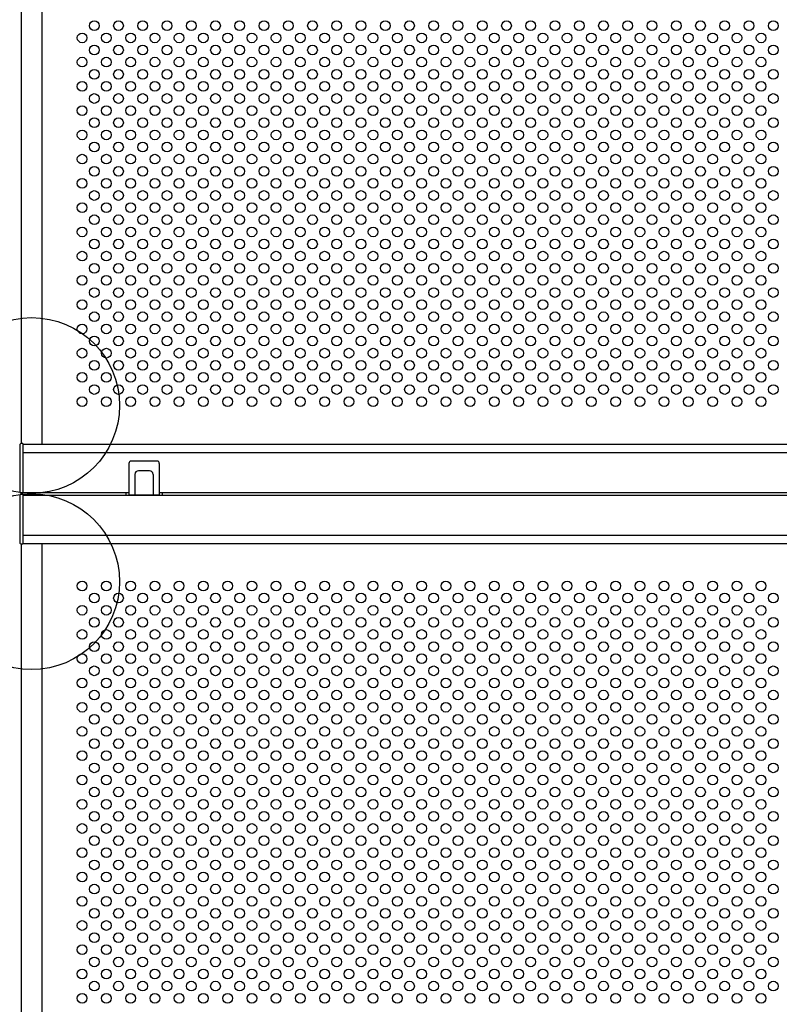
# Model space of a CAD drawing. Extents: x 0 to 7406, y 0 to 5340.
# Drawn here: x 719 to 1345, y 3714 to 4526 of the extents above; entities that cross this region are included whole.
import ezdxf

# ---------------------------------------------------------------- set-up
doc = ezdxf.new("R2010")
doc.units = 0
doc.header["$LTSCALE"] = 200
doc.header["$MEASUREMENT"] = 0
doc.header["$PDMODE"] = 33
doc.header["$PDSIZE"] = 5
doc.layers.get('DEFPOINTS').update_dxf_attribs({"linetype": 'CONTINUOUS'})
for name, color, linetype in [('MOJI', 6, 'CONTINUOUS'), ('MOJI2', 1, 'CONTINUOUS'), ('SJC', 1, 'CONTINUOUS'), ('SJC2', 7, 'CONTINUOUS'), ('SUNPOU', 4, 'CONTINUOUS')]:
    doc.layers.add(name, color=color, linetype=linetype)
doc.styles.add('EXT08', font='ROMANS', dxfattribs={"width": 0.8, "bigfont": 'EXTFONT'})
doc.dimstyles.new('SJC', dxfattribs={"dimtxt": 0.18, "dimasz": 0.18, "dimexe": 0.18, "dimexo": 0.0625, "dimgap": 0.09, "dimtad": 0, "dimtih": 1, "dimtoh": 1, "dimdec": 4, "dimzin": 0, "dimdsep": 46, "dimtxsty": 'STANDARD', "dimcen": 0.09, "dimadec": 0, "dimazin": 0, "dimtfac": 1, "dimtdec": 4, "dimtofl": 0, "dimtmove": 0, "dimatfit": 3, "dimfxl": 1, "dimtolj": 1, "dimtzin": 0, "dimarcsym": 0})

# ---------------------------------------------------------------- blocks, each defined once
blk = doc.blocks.new('*D14')
at = {"layer": 'DEFPOINTS', "color": 0}
for p in [(806.1, 4913.95), (190.51, 2805.95), (806.1, 2805.95)]:
    blk.add_point(p, dxfattribs=at)
at = {"layer": 'SUNPOU', "color": 0}
for p, q in [((786.1, 4913.95), (170.51, 4913.95)), ((190.51, 4873.95), (190.51, 2845.95)), ((786.1, 2805.95), (170.51, 2805.95))]:
    blk.add_line(p, q, dxfattribs=at)
for points in [[(183.84, 4873.95), (197.17, 4873.95), (190.51, 4913.95)], [(183.84, 2845.95), (197.17, 2845.95), (190.51, 2805.95)]]:
    blk.add_solid(points, dxfattribs=at)
at = {"layer": 'SUNPOU', "color": 0, "insert": (136.51, 3859.95), "char_height": 60, "attachment_point": 5, "rotation": 90, "style": 'EXT08'}
blk.add_mtext('\\A1;2108', dxfattribs=at)
blk = doc.blocks.new('*D19')
at = {"layer": 'DEFPOINTS', "color": 0}
for p in [(479.58, 4905.95), (718.6, 4905.95), (718.6, 4135.95)]:
    blk.add_point(p, dxfattribs=at)
at = {"layer": 'SUNPOU', "color": 0}
for p, q in [((698.6, 4905.95), (459.58, 4905.95)), ((479.58, 4175.95), (479.58, 4865.95)), ((698.6, 4135.95), (459.58, 4135.95))]:
    blk.add_line(p, q, dxfattribs=at)
for points in [[(472.92, 4865.95), (486.25, 4865.95), (479.58, 4905.95)], [(472.92, 4175.95), (486.25, 4175.95), (479.58, 4135.95)]]:
    blk.add_solid(points, dxfattribs=at)
at = {"layer": 'SUNPOU', "color": 0, "insert": (425.58, 4520.95), "char_height": 60, "attachment_point": 5, "rotation": 90, "style": 'EXT08'}
blk.add_mtext('\\A1;770', dxfattribs=at)
blk = doc.blocks.new('*D20')
at = {"layer": 'DEFPOINTS', "color": 0}
for p in [(718.6, 4905.95), (320.34, 3105.95), (614.33, 3105.95)]:
    blk.add_point(p, dxfattribs=at)
at = {"layer": 'SUNPOU', "color": 0}
for p, q in [((698.6, 4905.95), (300.34, 4905.95)), ((320.34, 4865.95), (320.34, 3145.95)), ((594.33, 3105.95), (300.34, 3105.95))]:
    blk.add_line(p, q, dxfattribs=at)
for points in [[(313.67, 4865.95), (327, 4865.95), (320.34, 4905.95)], [(313.67, 3145.95), (327, 3145.95), (320.34, 3105.95)]]:
    blk.add_solid(points, dxfattribs=at)
at = {"layer": 'SUNPOU', "color": 0, "insert": (266.34, 4005.95), "char_height": 60, "attachment_point": 5, "rotation": 90, "style": 'EXT08'}
blk.add_mtext('\\A1;1800', dxfattribs=at)

msp = doc.modelspace()

# ---------------------------------------------------------------- linework, layer by layer
at = {"layer": 'MOJI'}
for p, q in [((808.601, 4159.948), (808.601, 4133.948)), ((832.101, 4161.948), (810.601, 4161.948)), ((833.601, 4159.948), (833.601, 4133.948)), ((813.601, 4150.948), (813.601, 4133.948)), ((825.601, 4153.948), (816.601, 4153.948)), ((828.601, 4150.948), (828.601, 4133.948)), ((833.601, 4133.948), (808.601, 4133.948))]:
    msp.add_line(p, q, dxfattribs=at)
for centre, radius, start, end in [((810.601, 4159.948), 2, 90, 180), ((832.018, 4160.323), 1.627, 346.651582, 87.088213), ((816.601, 4150.948), 3, 90, 180), ((825.601, 4150.948), 3, 0, 90)]:
    msp.add_arc(centre, radius, start, end, dxfattribs=at)
at = {"layer": 'MOJI2'}
for p, q in [((718.601, 4174.948), (718.601, 4136.948)), ((721.101, 4176.448), (720.101, 4176.448)), ((721.101, 4176.448), (721.101, 4135.448)), ((721.101, 4135.448), (720.101, 4135.448)), ((721.101, 4134.448), (720.101, 4134.448)), ((721.101, 4134.448), (721.101, 4093.448)), ((718.601, 4132.948), (718.601, 4094.948)), ((721.101, 4093.448), (720.101, 4093.448))]:
    msp.add_line(p, q, dxfattribs=at)
for centre, start, end in [((720.101, 4174.948), 89.999997, 180), ((720.101, 4136.948), 180, 270.000003), ((720.101, 4132.948), 89.999997, 180), ((720.101, 4094.948), 180, 270.000003)]:
    msp.add_arc(centre, 1.5, start, end, dxfattribs=at)
at = {"layer": 'SJC'}
for p, q in [((721.101, 4175.948), (2720.101, 4175.948)), ((721.101, 4168.948), (2719.101, 4168.948)), ((721.101, 4135.948), (808.601, 4135.948)), ((721.101, 4133.948), (2719.101, 4133.948)), ((806.101, 4135.948), (806.101, 4133.948)), ((833.601, 4135.948), (2719.101, 4135.948)), ((836.101, 4135.948), (836.101, 4133.948)), ((721.101, 4100.948), (2719.101, 4100.948)), ((721.101, 4093.948), (2720.101, 4093.948))]:
    msp.add_line(p, q, dxfattribs=at)
at = {"layer": 'SJC2'}
for centre in [(780.101, 4520.948), (800.101, 4520.948), (820.101, 4520.948), (840.101, 4520.948), (860.101, 4520.948), (880.101, 4520.948), (900.101, 4520.948), (920.101, 4520.948), (940.101, 4520.948), (960.101, 4520.948), (980.101, 4520.948), (1000.101, 4520.948), (1020.101, 4520.948), (1040.101, 4520.948), (1060.101, 4520.948), (1080.101, 4520.948), (1100.101, 4520.948), (1120.101, 4520.948), (1140.101, 4520.948), (1160.101, 4520.948), (1180.101, 4520.948), (1200.101, 4520.948), (1220.101, 4520.948), (1240.101, 4520.948), (1260.101, 4520.948), (1280.101, 4520.948), (1300.101, 4520.948), (1320.101, 4520.948), (1340.101, 4520.948), (770.101, 4510.948), (790.101, 4510.948), (810.101, 4510.948), (830.101, 4510.948), (850.101, 4510.948), (870.101, 4510.948), (890.101, 4510.948), (910.101, 4510.948), (930.101, 4510.948), (950.101, 4510.948), (970.101, 4510.948), (990.101, 4510.948), (1010.101, 4510.948), (1030.101, 4510.948), (1050.101, 4510.948), (1070.101, 4510.948), (1090.101, 4510.948), (1110.101, 4510.948), (1130.101, 4510.948), (1150.101, 4510.948), (1170.101, 4510.948), (1190.101, 4510.948), (1210.101, 4510.948), (1230.101, 4510.948), (1250.101, 4510.948), (1270.101, 4510.948), (1290.101, 4510.948), (1310.101, 4510.948), (1330.101, 4510.948), (780.101, 4500.948), (800.101, 4500.948), (820.101, 4500.948), (840.101, 4500.948), (860.101, 4500.948), (880.101, 4500.948), (900.101, 4500.948), (920.101, 4500.948), (940.101, 4500.948), (960.101, 4500.948), (980.101, 4500.948), (1000.101, 4500.948), (1020.101, 4500.948), (1040.101, 4500.948), (1060.101, 4500.948), (1080.101, 4500.948), (1100.101, 4500.948), (1120.101, 4500.948), (1140.101, 4500.948), (1160.101, 4500.948), (1180.101, 4500.948), (1200.101, 4500.948), (1220.101, 4500.948), (1240.101, 4500.948), (1260.101, 4500.948), (1280.101, 4500.948), (1300.101, 4500.948), (1320.101, 4500.948), (1340.101, 4500.948), (770.101, 4490.948), (790.101, 4490.948), (810.101, 4490.948), (830.101, 4490.948), (850.101, 4490.948), (870.101, 4490.948), (890.101, 4490.948), (910.101, 4490.948), (930.101, 4490.948), (950.101, 4490.948), (970.101, 4490.948), (990.101, 4490.948), (1010.101, 4490.948), (1030.101, 4490.948), (1050.101, 4490.948), (1070.101, 4490.948), (1090.101, 4490.948), (1110.101, 4490.948), (1130.101, 4490.948), (1150.101, 4490.948), (1170.101, 4490.948), (1190.101, 4490.948), (1210.101, 4490.948), (1230.101, 4490.948), (1250.101, 4490.948), (1270.101, 4490.948), (1290.101, 4490.948), (1310.101, 4490.948), (1330.101, 4490.948), (780.101, 4480.948), (800.101, 4480.948), (820.101, 4480.948), (840.101, 4480.948), (860.101, 4480.948), (880.101, 4480.948), (900.101, 4480.948), (920.101, 4480.948), (940.101, 4480.948), (960.101, 4480.948), (980.101, 4480.948), (1000.101, 4480.948), (1020.101, 4480.948), (1040.101, 4480.948), (1060.101, 4480.948), (1080.101, 4480.948), (1100.101, 4480.948), (1120.101, 4480.948), (1140.101, 4480.948), (1160.101, 4480.948), (1180.101, 4480.948), (1200.101, 4480.948), (1220.101, 4480.948), (1240.101, 4480.948), (1260.101, 4480.948), (1280.101, 4480.948), (1300.101, 4480.948), (1320.101, 4480.948), (1340.101, 4480.948), (770.101, 4470.948), (790.101, 4470.948), (810.101, 4470.948), (830.101, 4470.948), (850.101, 4470.948), (870.101, 4470.948), (890.101, 4470.948), (910.101, 4470.948), (930.101, 4470.948), (950.101, 4470.948), (970.101, 4470.948), (990.101, 4470.948), (1010.101, 4470.948), (1030.101, 4470.948), (1050.101, 4470.948), (1070.101, 4470.948), (1090.101, 4470.948), (1110.101, 4470.948), (1130.101, 4470.948), (1150.101, 4470.948), (1170.101, 4470.948), (1190.101, 4470.948), (1210.101, 4470.948), (1230.101, 4470.948), (1250.101, 4470.948), (1270.101, 4470.948), (1290.101, 4470.948), (1310.101, 4470.948), (1330.101, 4470.948), (780.101, 4460.948), (800.101, 4460.948), (820.101, 4460.948), (840.101, 4460.948), (860.101, 4460.948), (880.101, 4460.948), (900.101, 4460.948), (920.101, 4460.948), (940.101, 4460.948), (960.101, 4460.948), (980.101, 4460.948), (1000.101, 4460.948), (1020.101, 4460.948), (1040.101, 4460.948), (1060.101, 4460.948), (1080.101, 4460.948), (1100.101, 4460.948), (1120.101, 4460.948), (1140.101, 4460.948), (1160.101, 4460.948), (1180.101, 4460.948), (1200.101, 4460.948), (1220.101, 4460.948), (1240.101, 4460.948), (1260.101, 4460.948), (1280.101, 4460.948), (1300.101, 4460.948), (1320.101, 4460.948), (1340.101, 4460.948), (770.101, 4450.948), (790.101, 4450.948), (810.101, 4450.948), (830.101, 4450.948), (850.101, 4450.948), (870.101, 4450.948), (890.101, 4450.948), (910.101, 4450.948), (930.101, 4450.948), (950.101, 4450.948), (970.101, 4450.948), (990.101, 4450.948), (1010.101, 4450.948), (1030.101, 4450.948), (1050.101, 4450.948), (1070.101, 4450.948), (1090.101, 4450.948), (1110.101, 4450.948), (1130.101, 4450.948), (1150.101, 4450.948), (1170.101, 4450.948), (1190.101, 4450.948), (1210.101, 4450.948), (1230.101, 4450.948), (1250.101, 4450.948), (1270.101, 4450.948), (1290.101, 4450.948), (1310.101, 4450.948), (1330.101, 4450.948), (780.101, 4440.948), (800.101, 4440.948), (820.101, 4440.948), (840.101, 4440.948), (860.101, 4440.948), (880.101, 4440.948), (900.101, 4440.948), (920.101, 4440.948), (940.101, 4440.948), (960.101, 4440.948), (980.101, 4440.948), (1000.101, 4440.948), (1020.101, 4440.948), (1040.101, 4440.948), (1060.101, 4440.948), (1080.101, 4440.948), (1100.101, 4440.948), (1120.101, 4440.948), (1140.101, 4440.948), (1160.101, 4440.948), (1180.101, 4440.948), (1200.101, 4440.948), (1220.101, 4440.948), (1240.101, 4440.948), (1260.101, 4440.948), (1280.101, 4440.948), (1300.101, 4440.948), (1320.101, 4440.948), (1340.101, 4440.948), (770.101, 4430.948), (790.101, 4430.948), (810.101, 4430.948), (830.101, 4430.948), (850.101, 4430.948), (870.101, 4430.948), (890.101, 4430.948), (910.101, 4430.948), (930.101, 4430.948), (950.101, 4430.948), (970.101, 4430.948), (990.101, 4430.948), (1010.101, 4430.948), (1030.101, 4430.948), (1050.101, 4430.948), (1070.101, 4430.948), (1090.101, 4430.948), (1110.101, 4430.948), (1130.101, 4430.948), (1150.101, 4430.948), (1170.101, 4430.948), (1190.101, 4430.948), (1210.101, 4430.948), (1230.101, 4430.948), (1250.101, 4430.948), (1270.101, 4430.948), (1290.101, 4430.948), (1310.101, 4430.948), (1330.101, 4430.948), (780.101, 4420.948), (800.101, 4420.948), (820.101, 4420.948), (840.101, 4420.948), (860.101, 4420.948), (880.101, 4420.948), (900.101, 4420.948), (920.101, 4420.948), (940.101, 4420.948), (960.101, 4420.948), (980.101, 4420.948), (1000.101, 4420.948), (1020.101, 4420.948), (1040.101, 4420.948), (1060.101, 4420.948), (1080.101, 4420.948), (1100.101, 4420.948), (1120.101, 4420.948), (1140.101, 4420.948), (1160.101, 4420.948), (1180.101, 4420.948), (1200.101, 4420.948), (1220.101, 4420.948), (1240.101, 4420.948), (1260.101, 4420.948), (1280.101, 4420.948), (1300.101, 4420.948), (1320.101, 4420.948), (1340.101, 4420.948), (770.101, 4410.948), (790.101, 4410.948), (810.101, 4410.948), (830.101, 4410.948), (850.101, 4410.948), (870.101, 4410.948), (890.101, 4410.948), (910.101, 4410.948), (930.101, 4410.948), (950.101, 4410.948), (970.101, 4410.948), (990.101, 4410.948), (1010.101, 4410.948), (1030.101, 4410.948), (1050.101, 4410.948), (1070.101, 4410.948), (1090.101, 4410.948), (1110.101, 4410.948), (1130.101, 4410.948), (1150.101, 4410.948), (1170.101, 4410.948), (1190.101, 4410.948), (1210.101, 4410.948), (1230.101, 4410.948), (1250.101, 4410.948), (1270.101, 4410.948), (1290.101, 4410.948), (1310.101, 4410.948), (1330.101, 4410.948), (780.101, 4400.948), (800.101, 4400.948), (820.101, 4400.948), (840.101, 4400.948), (860.101, 4400.948), (880.101, 4400.948), (900.101, 4400.948), (920.101, 4400.948), (940.101, 4400.948), (960.101, 4400.948), (980.101, 4400.948), (1000.101, 4400.948), (1020.101, 4400.948), (1040.101, 4400.948), (1060.101, 4400.948), (1080.101, 4400.948), (1100.101, 4400.948), (1120.101, 4400.948), (1140.101, 4400.948), (1160.101, 4400.948), (1180.101, 4400.948), (1200.101, 4400.948), (1220.101, 4400.948), (1240.101, 4400.948), (1260.101, 4400.948), (1280.101, 4400.948), (1300.101, 4400.948), (1320.101, 4400.948), (1340.101, 4400.948), (770.101, 4390.948), (790.101, 4390.948), (810.101, 4390.948), (830.101, 4390.948), (850.101, 4390.948), (870.101, 4390.948), (890.101, 4390.948), (910.101, 4390.948), (930.101, 4390.948), (950.101, 4390.948), (970.101, 4390.948), (990.101, 4390.948), (1010.101, 4390.948), (1030.101, 4390.948), (1050.101, 4390.948), (1070.101, 4390.948), (1090.101, 4390.948), (1110.101, 4390.948), (1130.101, 4390.948), (1150.101, 4390.948), (1170.101, 4390.948), (1190.101, 4390.948), (1210.101, 4390.948), (1230.101, 4390.948), (1250.101, 4390.948), (1270.101, 4390.948), (1290.101, 4390.948), (1310.101, 4390.948), (1330.101, 4390.948), (780.101, 4380.948), (800.101, 4380.948), (820.101, 4380.948), (840.101, 4380.948), (860.101, 4380.948), (880.101, 4380.948), (900.101, 4380.948), (920.101, 4380.948), (940.101, 4380.948), (960.101, 4380.948), (980.101, 4380.948), (1000.101, 4380.948), (1020.101, 4380.948), (1040.101, 4380.948), (1060.101, 4380.948), (1080.101, 4380.948), (1100.101, 4380.948), (1120.101, 4380.948), (1140.101, 4380.948), (1160.101, 4380.948), (1180.101, 4380.948), (1200.101, 4380.948), (1220.101, 4380.948), (1240.101, 4380.948), (1260.101, 4380.948), (1280.101, 4380.948), (1300.101, 4380.948), (1320.101, 4380.948), (1340.101, 4380.948), (770.101, 4370.948), (790.101, 4370.948), (810.101, 4370.948), (830.101, 4370.948), (850.101, 4370.948), (870.101, 4370.948), (890.101, 4370.948), (910.101, 4370.948), (930.101, 4370.948), (950.101, 4370.948), (970.101, 4370.948), (990.101, 4370.948), (1010.101, 4370.948), (1030.101, 4370.948), (1050.101, 4370.948), (1070.101, 4370.948), (1090.101, 4370.948), (1110.101, 4370.948), (1130.101, 4370.948), (1150.101, 4370.948), (1170.101, 4370.948), (1190.101, 4370.948), (1210.101, 4370.948), (1230.101, 4370.948), (1250.101, 4370.948), (1270.101, 4370.948), (1290.101, 4370.948), (1310.101, 4370.948), (1330.101, 4370.948), (780.101, 4360.948), (800.101, 4360.948), (820.101, 4360.948), (840.101, 4360.948), (860.101, 4360.948), (880.101, 4360.948), (900.101, 4360.948), (920.101, 4360.948), (940.101, 4360.948), (960.101, 4360.948), (980.101, 4360.948), (1000.101, 4360.948), (1020.101, 4360.948), (1040.101, 4360.948), (1060.101, 4360.948), (1080.101, 4360.948), (1100.101, 4360.948), (1120.101, 4360.948), (1140.101, 4360.948), (1160.101, 4360.948), (1180.101, 4360.948), (1200.101, 4360.948), (1220.101, 4360.948), (1240.101, 4360.948), (1260.101, 4360.948), (1280.101, 4360.948), (1300.101, 4360.948), (1320.101, 4360.948), (1340.101, 4360.948), (770.101, 4350.948), (790.101, 4350.948), (810.101, 4350.948), (830.101, 4350.948), (850.101, 4350.948), (870.101, 4350.948), (890.101, 4350.948), (910.101, 4350.948), (930.101, 4350.948), (950.101, 4350.948), (970.101, 4350.948), (990.101, 4350.948), (1010.101, 4350.948), (1030.101, 4350.948), (1050.101, 4350.948), (1070.101, 4350.948), (1090.101, 4350.948), (1110.101, 4350.948), (1130.101, 4350.948), (1150.101, 4350.948), (1170.101, 4350.948), (1190.101, 4350.948), (1210.101, 4350.948), (1230.101, 4350.948), (1250.101, 4350.948), (1270.101, 4350.948), (1290.101, 4350.948), (1310.101, 4350.948), (1330.101, 4350.948), (780.101, 4340.948), (800.101, 4340.948), (820.101, 4340.948), (840.101, 4340.948), (860.101, 4340.948), (880.101, 4340.948), (900.101, 4340.948), (920.101, 4340.948), (940.101, 4340.948), (960.101, 4340.948), (980.101, 4340.948), (1000.101, 4340.948), (1020.101, 4340.948), (1040.101, 4340.948), (1060.101, 4340.948), (1080.101, 4340.948), (1100.101, 4340.948), (1120.101, 4340.948), (1140.101, 4340.948), (1160.101, 4340.948), (1180.101, 4340.948), (1200.101, 4340.948), (1220.101, 4340.948), (1240.101, 4340.948), (1260.101, 4340.948), (1280.101, 4340.948), (1300.101, 4340.948), (1320.101, 4340.948), (1340.101, 4340.948), (770.101, 4330.948), (790.101, 4330.948), (810.101, 4330.948), (830.101, 4330.948), (850.101, 4330.948), (870.101, 4330.948), (890.101, 4330.948), (910.101, 4330.948), (930.101, 4330.948), (950.101, 4330.948), (970.101, 4330.948), (990.101, 4330.948), (1010.101, 4330.948), (1030.101, 4330.948), (1050.101, 4330.948), (1070.101, 4330.948), (1090.101, 4330.948), (1110.101, 4330.948), (1130.101, 4330.948), (1150.101, 4330.948), (1170.101, 4330.948), (1190.101, 4330.948), (1210.101, 4330.948), (1230.101, 4330.948), (1250.101, 4330.948), (1270.101, 4330.948), (1290.101, 4330.948), (1310.101, 4330.948), (1330.101, 4330.948), (780.101, 4320.948), (800.101, 4320.948), (820.101, 4320.948), (840.101, 4320.948), (860.101, 4320.948), (880.101, 4320.948), (900.101, 4320.948), (920.101, 4320.948), (940.101, 4320.948), (960.101, 4320.948), (980.101, 4320.948), (1000.101, 4320.948), (1020.101, 4320.948), (1040.101, 4320.948), (1060.101, 4320.948), (1080.101, 4320.948), (1100.101, 4320.948), (1120.101, 4320.948), (1140.101, 4320.948), (1160.101, 4320.948), (1180.101, 4320.948), (1200.101, 4320.948), (1220.101, 4320.948), (1240.101, 4320.948), (1260.101, 4320.948), (1280.101, 4320.948), (1300.101, 4320.948), (1320.101, 4320.948), (1340.101, 4320.948), (770.101, 4310.948), (790.101, 4310.948), (810.101, 4310.948), (830.101, 4310.948), (850.101, 4310.948), (870.101, 4310.948), (890.101, 4310.948), (910.101, 4310.948), (930.101, 4310.948), (950.101, 4310.948), (970.101, 4310.948), (990.101, 4310.948), (1010.101, 4310.948), (1030.101, 4310.948), (1050.101, 4310.948), (1070.101, 4310.948), (1090.101, 4310.948), (1110.101, 4310.948), (1130.101, 4310.948), (1150.101, 4310.948), (1170.101, 4310.948), (1190.101, 4310.948), (1210.101, 4310.948), (1230.101, 4310.948), (1250.101, 4310.948), (1270.101, 4310.948), (1290.101, 4310.948), (1310.101, 4310.948), (1330.101, 4310.948), (780.101, 4300.948), (800.101, 4300.948), (820.101, 4300.948), (840.101, 4300.948), (860.101, 4300.948), (880.101, 4300.948), (900.101, 4300.948), (920.101, 4300.948), (940.101, 4300.948), (960.101, 4300.948), (980.101, 4300.948), (1000.101, 4300.948), (1020.101, 4300.948), (1040.101, 4300.948), (1060.101, 4300.948), (1080.101, 4300.948), (1100.101, 4300.948), (1120.101, 4300.948), (1140.101, 4300.948), (1160.101, 4300.948), (1180.101, 4300.948), (1200.101, 4300.948), (1220.101, 4300.948), (1240.101, 4300.948), (1260.101, 4300.948), (1280.101, 4300.948), (1300.101, 4300.948), (1320.101, 4300.948), (1340.101, 4300.948), (770.101, 4290.948), (790.101, 4290.948), (810.101, 4290.948), (830.101, 4290.948), (850.101, 4290.948), (870.101, 4290.948), (890.101, 4290.948), (910.101, 4290.948), (930.101, 4290.948), (950.101, 4290.948), (970.101, 4290.948), (990.101, 4290.948), (1010.101, 4290.948), (1030.101, 4290.948), (1050.101, 4290.948), (1070.101, 4290.948), (1090.101, 4290.948), (1110.101, 4290.948), (1130.101, 4290.948), (1150.101, 4290.948), (1170.101, 4290.948), (1190.101, 4290.948), (1210.101, 4290.948), (1230.101, 4290.948), (1250.101, 4290.948), (1270.101, 4290.948), (1290.101, 4290.948), (1310.101, 4290.948), (1330.101, 4290.948), (780.101, 4280.948), (800.101, 4280.948), (820.101, 4280.948), (840.101, 4280.948), (860.101, 4280.948), (880.101, 4280.948), (900.101, 4280.948), (920.101, 4280.948), (940.101, 4280.948), (960.101, 4280.948), (980.101, 4280.948), (1000.101, 4280.948), (1020.101, 4280.948), (1040.101, 4280.948), (1060.101, 4280.948), (1080.101, 4280.948), (1100.101, 4280.948), (1120.101, 4280.948), (1140.101, 4280.948), (1160.101, 4280.948), (1180.101, 4280.948), (1200.101, 4280.948), (1220.101, 4280.948), (1240.101, 4280.948), (1260.101, 4280.948), (1280.101, 4280.948), (1300.101, 4280.948), (1320.101, 4280.948), (1340.101, 4280.948), (770.101, 4270.948), (790.101, 4270.948), (810.101, 4270.948), (830.101, 4270.948), (850.101, 4270.948), (870.101, 4270.948), (890.101, 4270.948), (910.101, 4270.948), (930.101, 4270.948), (950.101, 4270.948), (970.101, 4270.948), (990.101, 4270.948), (1010.101, 4270.948), (1030.101, 4270.948), (1050.101, 4270.948), (1070.101, 4270.948), (1090.101, 4270.948), (1110.101, 4270.948), (1130.101, 4270.948), (1150.101, 4270.948), (1170.101, 4270.948), (1190.101, 4270.948), (1210.101, 4270.948), (1230.101, 4270.948), (1250.101, 4270.948), (1270.101, 4270.948), (1290.101, 4270.948), (1310.101, 4270.948), (1330.101, 4270.948), (780.101, 4260.948), (800.101, 4260.948), (820.101, 4260.948), (840.101, 4260.948), (860.101, 4260.948), (880.101, 4260.948), (900.101, 4260.948), (920.101, 4260.948), (940.101, 4260.948), (960.101, 4260.948), (980.101, 4260.948), (1000.101, 4260.948), (1020.101, 4260.948), (1040.101, 4260.948), (1060.101, 4260.948), (1080.101, 4260.948), (1100.101, 4260.948), (1120.101, 4260.948), (1140.101, 4260.948), (1160.101, 4260.948), (1180.101, 4260.948), (1200.101, 4260.948), (1220.101, 4260.948), (1240.101, 4260.948), (1260.101, 4260.948), (1280.101, 4260.948), (1300.101, 4260.948), (1320.101, 4260.948), (1340.101, 4260.948), (770.101, 4250.948), (790.101, 4250.948), (810.101, 4250.948), (830.101, 4250.948), (850.101, 4250.948), (870.101, 4250.948), (890.101, 4250.948), (910.101, 4250.948), (930.101, 4250.948), (950.101, 4250.948), (970.101, 4250.948), (990.101, 4250.948), (1010.101, 4250.948), (1030.101, 4250.948), (1050.101, 4250.948), (1070.101, 4250.948), (1090.101, 4250.948), (1110.101, 4250.948), (1130.101, 4250.948), (1150.101, 4250.948), (1170.101, 4250.948), (1190.101, 4250.948), (1210.101, 4250.948), (1230.101, 4250.948), (1250.101, 4250.948), (1270.101, 4250.948), (1290.101, 4250.948), (1310.101, 4250.948), (1330.101, 4250.948), (780.101, 4240.948), (800.101, 4240.948), (820.101, 4240.948), (840.101, 4240.948), (860.101, 4240.948), (880.101, 4240.948), (900.101, 4240.948), (920.101, 4240.948), (940.101, 4240.948), (960.101, 4240.948), (980.101, 4240.948), (1000.101, 4240.948), (1020.101, 4240.948), (1040.101, 4240.948), (1060.101, 4240.948), (1080.101, 4240.948), (1100.101, 4240.948), (1120.101, 4240.948), (1140.101, 4240.948), (1160.101, 4240.948), (1180.101, 4240.948), (1200.101, 4240.948), (1220.101, 4240.948), (1240.101, 4240.948), (1260.101, 4240.948), (1280.101, 4240.948), (1300.101, 4240.948), (1320.101, 4240.948), (1340.101, 4240.948), (770.101, 4230.948), (790.101, 4230.948), (810.101, 4230.948), (830.101, 4230.948), (850.101, 4230.948), (870.101, 4230.948), (890.101, 4230.948), (910.101, 4230.948), (930.101, 4230.948), (950.101, 4230.948), (970.101, 4230.948), (990.101, 4230.948), (1010.101, 4230.948), (1030.101, 4230.948), (1050.101, 4230.948), (1070.101, 4230.948), (1090.101, 4230.948), (1110.101, 4230.948), (1130.101, 4230.948), (1150.101, 4230.948), (1170.101, 4230.948), (1190.101, 4230.948), (1210.101, 4230.948), (1230.101, 4230.948), (1250.101, 4230.948), (1270.101, 4230.948), (1290.101, 4230.948), (1310.101, 4230.948), (1330.101, 4230.948), (780.101, 4220.948), (800.101, 4220.948), (820.101, 4220.948), (840.101, 4220.948), (860.101, 4220.948), (880.101, 4220.948), (900.101, 4220.948), (920.101, 4220.948), (940.101, 4220.948), (960.101, 4220.948), (980.101, 4220.948), (1000.101, 4220.948), (1020.101, 4220.948), (1040.101, 4220.948), (1060.101, 4220.948), (1080.101, 4220.948), (1100.101, 4220.948), (1120.101, 4220.948), (1140.101, 4220.948), (1160.101, 4220.948), (1180.101, 4220.948), (1200.101, 4220.948), (1220.101, 4220.948), (1240.101, 4220.948), (1260.101, 4220.948), (1280.101, 4220.948), (1300.101, 4220.948), (1320.101, 4220.948), (1340.101, 4220.948), (770.101, 4210.948), (790.101, 4210.948), (810.101, 4210.948), (830.101, 4210.948), (850.101, 4210.948), (870.101, 4210.948), (890.101, 4210.948), (910.101, 4210.948), (930.101, 4210.948), (950.101, 4210.948), (970.101, 4210.948), (990.101, 4210.948), (1010.101, 4210.948), (1030.101, 4210.948), (1050.101, 4210.948), (1070.101, 4210.948), (1090.101, 4210.948), (1110.101, 4210.948), (1130.101, 4210.948), (1150.101, 4210.948), (1170.101, 4210.948), (1190.101, 4210.948), (1210.101, 4210.948), (1230.101, 4210.948), (1250.101, 4210.948), (1270.101, 4210.948), (1290.101, 4210.948), (1310.101, 4210.948), (1330.101, 4210.948), (770.101, 4058.948), (790.101, 4058.948), (810.101, 4058.948), (830.101, 4058.948), (850.101, 4058.948), (870.101, 4058.948), (890.101, 4058.948), (910.101, 4058.948), (930.101, 4058.948), (950.101, 4058.948), (970.101, 4058.948), (990.101, 4058.948), (1010.101, 4058.948), (1030.101, 4058.948), (1050.101, 4058.948), (1070.101, 4058.948), (1090.101, 4058.948), (1110.101, 4058.948), (1130.101, 4058.948), (1150.101, 4058.948), (1170.101, 4058.948), (1190.101, 4058.948), (1210.101, 4058.948), (1230.101, 4058.948), (1250.101, 4058.948), (1270.101, 4058.948), (1290.101, 4058.948), (1310.101, 4058.948), (1330.101, 4058.948), (780.101, 4048.948), (800.101, 4048.948), (820.101, 4048.948), (840.101, 4048.948), (860.101, 4048.948), (880.101, 4048.948), (900.101, 4048.948), (920.101, 4048.948), (940.101, 4048.948), (960.101, 4048.948), (980.101, 4048.948), (1000.101, 4048.948), (1020.101, 4048.948), (1040.101, 4048.948), (1060.101, 4048.948), (1080.101, 4048.948), (1100.101, 4048.948), (1120.101, 4048.948), (1140.101, 4048.948), (1160.101, 4048.948), (1180.101, 4048.948), (1200.101, 4048.948), (1220.101, 4048.948), (1240.101, 4048.948), (1260.101, 4048.948), (1280.101, 4048.948), (1300.101, 4048.948), (1320.101, 4048.948), (1340.101, 4048.948), (770.101, 4038.948), (790.101, 4038.948), (810.101, 4038.948), (830.101, 4038.948), (850.101, 4038.948), (870.101, 4038.948), (890.101, 4038.948), (910.101, 4038.948), (930.101, 4038.948), (950.101, 4038.948), (970.101, 4038.948), (990.101, 4038.948), (1010.101, 4038.948), (1030.101, 4038.948), (1050.101, 4038.948), (1070.101, 4038.948), (1090.101, 4038.948), (1110.101, 4038.948), (1130.101, 4038.948), (1150.101, 4038.948), (1170.101, 4038.948), (1190.101, 4038.948), (1210.101, 4038.948), (1230.101, 4038.948), (1250.101, 4038.948), (1270.101, 4038.948), (1290.101, 4038.948), (1310.101, 4038.948), (1330.101, 4038.948), (780.101, 4028.948), (800.101, 4028.948), (820.101, 4028.948), (840.101, 4028.948), (860.101, 4028.948), (880.101, 4028.948), (900.101, 4028.948), (920.101, 4028.948), (940.101, 4028.948), (960.101, 4028.948), (980.101, 4028.948), (1000.101, 4028.948), (1020.101, 4028.948), (1040.101, 4028.948), (1060.101, 4028.948), (1080.101, 4028.948), (1100.101, 4028.948), (1120.101, 4028.948), (1140.101, 4028.948), (1160.101, 4028.948), (1180.101, 4028.948), (1200.101, 4028.948), (1220.101, 4028.948), (1240.101, 4028.948), (1260.101, 4028.948), (1280.101, 4028.948), (1300.101, 4028.948), (1320.101, 4028.948), (1340.101, 4028.948), (770.101, 4018.948), (790.101, 4018.948), (810.101, 4018.948), (830.101, 4018.948), (850.101, 4018.948), (870.101, 4018.948), (890.101, 4018.948), (910.101, 4018.948), (930.101, 4018.948), (950.101, 4018.948), (970.101, 4018.948), (990.101, 4018.948), (1010.101, 4018.948), (1030.101, 4018.948), (1050.101, 4018.948), (1070.101, 4018.948), (1090.101, 4018.948), (1110.101, 4018.948), (1130.101, 4018.948), (1150.101, 4018.948), (1170.101, 4018.948), (1190.101, 4018.948), (1210.101, 4018.948), (1230.101, 4018.948), (1250.101, 4018.948), (1270.101, 4018.948), (1290.101, 4018.948), (1310.101, 4018.948), (1330.101, 4018.948), (780.101, 4008.948), (800.101, 4008.948), (820.101, 4008.948), (840.101, 4008.948), (860.101, 4008.948), (880.101, 4008.948), (900.101, 4008.948), (920.101, 4008.948), (940.101, 4008.948), (960.101, 4008.948), (980.101, 4008.948), (1000.101, 4008.948), (1020.101, 4008.948), (1040.101, 4008.948), (1060.101, 4008.948), (1080.101, 4008.948), (1100.101, 4008.948), (1120.101, 4008.948), (1140.101, 4008.948), (1160.101, 4008.948), (1180.101, 4008.948), (1200.101, 4008.948), (1220.101, 4008.948), (1240.101, 4008.948), (1260.101, 4008.948), (1280.101, 4008.948), (1300.101, 4008.948), (1320.101, 4008.948), (1340.101, 4008.948), (770.101, 3998.948), (790.101, 3998.948), (810.101, 3998.948), (830.101, 3998.948), (850.101, 3998.948), (870.101, 3998.948), (890.101, 3998.948), (910.101, 3998.948), (930.101, 3998.948), (950.101, 3998.948), (970.101, 3998.948), (990.101, 3998.948), (1010.101, 3998.948), (1030.101, 3998.948), (1050.101, 3998.948), (1070.101, 3998.948), (1090.101, 3998.948), (1110.101, 3998.948), (1130.101, 3998.948), (1150.101, 3998.948), (1170.101, 3998.948), (1190.101, 3998.948), (1210.101, 3998.948), (1230.101, 3998.948), (1250.101, 3998.948), (1270.101, 3998.948), (1290.101, 3998.948), (1310.101, 3998.948), (1330.101, 3998.948), (780.101, 3988.948), (800.101, 3988.948), (820.101, 3988.948), (840.101, 3988.948), (860.101, 3988.948), (880.101, 3988.948), (900.101, 3988.948), (920.101, 3988.948), (940.101, 3988.948), (960.101, 3988.948), (980.101, 3988.948), (1000.101, 3988.948), (1020.101, 3988.948), (1040.101, 3988.948), (1060.101, 3988.948), (1080.101, 3988.948), (1100.101, 3988.948), (1120.101, 3988.948), (1140.101, 3988.948), (1160.101, 3988.948), (1180.101, 3988.948), (1200.101, 3988.948), (1220.101, 3988.948), (1240.101, 3988.948), (1260.101, 3988.948), (1280.101, 3988.948), (1300.101, 3988.948), (1320.101, 3988.948), (1340.101, 3988.948), (770.101, 3978.948), (790.101, 3978.948), (810.101, 3978.948), (830.101, 3978.948), (850.101, 3978.948), (870.101, 3978.948), (890.101, 3978.948), (910.101, 3978.948), (930.101, 3978.948), (950.101, 3978.948), (970.101, 3978.948), (990.101, 3978.948), (1010.101, 3978.948), (1030.101, 3978.948), (1050.101, 3978.948), (1070.101, 3978.948), (1090.101, 3978.948), (1110.101, 3978.948), (1130.101, 3978.948), (1150.101, 3978.948), (1170.101, 3978.948), (1190.101, 3978.948), (1210.101, 3978.948), (1230.101, 3978.948), (1250.101, 3978.948), (1270.101, 3978.948), (1290.101, 3978.948), (1310.101, 3978.948), (1330.101, 3978.948), (780.101, 3968.948), (800.101, 3968.948), (820.101, 3968.948), (840.101, 3968.948), (860.101, 3968.948), (880.101, 3968.948), (900.101, 3968.948), (920.101, 3968.948), (940.101, 3968.948), (960.101, 3968.948), (980.101, 3968.948), (1000.101, 3968.948), (1020.101, 3968.948), (1040.101, 3968.948), (1060.101, 3968.948), (1080.101, 3968.948), (1100.101, 3968.948), (1120.101, 3968.948), (1140.101, 3968.948), (1160.101, 3968.948), (1180.101, 3968.948), (1200.101, 3968.948), (1220.101, 3968.948), (1240.101, 3968.948), (1260.101, 3968.948), (1280.101, 3968.948), (1300.101, 3968.948), (1320.101, 3968.948), (1340.101, 3968.948), (770.101, 3958.948), (790.101, 3958.948), (810.101, 3958.948), (830.101, 3958.948), (850.101, 3958.948), (870.101, 3958.948), (890.101, 3958.948), (910.101, 3958.948), (930.101, 3958.948), (950.101, 3958.948), (970.101, 3958.948), (990.101, 3958.948), (1010.101, 3958.948), (1030.101, 3958.948), (1050.101, 3958.948), (1070.101, 3958.948), (1090.101, 3958.948), (1110.101, 3958.948), (1130.101, 3958.948), (1150.101, 3958.948), (1170.101, 3958.948), (1190.101, 3958.948), (1210.101, 3958.948), (1230.101, 3958.948), (1250.101, 3958.948), (1270.101, 3958.948), (1290.101, 3958.948), (1310.101, 3958.948), (1330.101, 3958.948), (780.101, 3948.948), (800.101, 3948.948), (820.101, 3948.948), (840.101, 3948.948), (860.101, 3948.948), (880.101, 3948.948), (900.101, 3948.948), (920.101, 3948.948), (940.101, 3948.948), (960.101, 3948.948), (980.101, 3948.948), (1000.101, 3948.948), (1020.101, 3948.948), (1040.101, 3948.948), (1060.101, 3948.948), (1080.101, 3948.948), (1100.101, 3948.948), (1120.101, 3948.948), (1140.101, 3948.948), (1160.101, 3948.948), (1180.101, 3948.948), (1200.101, 3948.948), (1220.101, 3948.948), (1240.101, 3948.948), (1260.101, 3948.948), (1280.101, 3948.948), (1300.101, 3948.948), (1320.101, 3948.948), (1340.101, 3948.948), (770.101, 3938.948), (790.101, 3938.948), (810.101, 3938.948), (830.101, 3938.948), (850.101, 3938.948), (870.101, 3938.948), (890.101, 3938.948), (910.101, 3938.948), (930.101, 3938.948), (950.101, 3938.948), (970.101, 3938.948), (990.101, 3938.948), (1010.101, 3938.948), (1030.101, 3938.948), (1050.101, 3938.948), (1070.101, 3938.948), (1090.101, 3938.948), (1110.101, 3938.948), (1130.101, 3938.948), (1150.101, 3938.948), (1170.101, 3938.948), (1190.101, 3938.948), (1210.101, 3938.948), (1230.101, 3938.948), (1250.101, 3938.948), (1270.101, 3938.948), (1290.101, 3938.948), (1310.101, 3938.948), (1330.101, 3938.948), (780.101, 3928.948), (800.101, 3928.948), (820.101, 3928.948), (840.101, 3928.948), (860.101, 3928.948), (880.101, 3928.948), (900.101, 3928.948), (920.101, 3928.948), (940.101, 3928.948), (960.101, 3928.948), (980.101, 3928.948), (1000.101, 3928.948), (1020.101, 3928.948), (1040.101, 3928.948), (1060.101, 3928.948), (1080.101, 3928.948), (1100.101, 3928.948), (1120.101, 3928.948), (1140.101, 3928.948), (1160.101, 3928.948), (1180.101, 3928.948), (1200.101, 3928.948), (1220.101, 3928.948), (1240.101, 3928.948), (1260.101, 3928.948), (1280.101, 3928.948), (1300.101, 3928.948), (1320.101, 3928.948), (1340.101, 3928.948), (770.101, 3918.948), (790.101, 3918.948), (810.101, 3918.948), (830.101, 3918.948), (850.101, 3918.948), (870.101, 3918.948), (890.101, 3918.948), (910.101, 3918.948), (930.101, 3918.948), (950.101, 3918.948), (970.101, 3918.948), (990.101, 3918.948), (1010.101, 3918.948), (1030.101, 3918.948), (1050.101, 3918.948), (1070.101, 3918.948), (1090.101, 3918.948), (1110.101, 3918.948), (1130.101, 3918.948), (1150.101, 3918.948), (1170.101, 3918.948), (1190.101, 3918.948), (1210.101, 3918.948), (1230.101, 3918.948), (1250.101, 3918.948), (1270.101, 3918.948), (1290.101, 3918.948), (1310.101, 3918.948), (1330.101, 3918.948), (780.101, 3908.948), (800.101, 3908.948), (820.101, 3908.948), (840.101, 3908.948), (860.101, 3908.948), (880.101, 3908.948), (900.101, 3908.948), (920.101, 3908.948), (940.101, 3908.948), (960.101, 3908.948), (980.101, 3908.948), (1000.101, 3908.948), (1020.101, 3908.948), (1040.101, 3908.948), (1060.101, 3908.948), (1080.101, 3908.948), (1100.101, 3908.948), (1120.101, 3908.948), (1140.101, 3908.948), (1160.101, 3908.948), (1180.101, 3908.948), (1200.101, 3908.948), (1220.101, 3908.948), (1240.101, 3908.948), (1260.101, 3908.948), (1280.101, 3908.948), (1300.101, 3908.948), (1320.101, 3908.948), (1340.101, 3908.948), (770.101, 3898.948), (790.101, 3898.948), (810.101, 3898.948), (830.101, 3898.948), (850.101, 3898.948), (870.101, 3898.948), (890.101, 3898.948), (910.101, 3898.948), (930.101, 3898.948), (950.101, 3898.948), (970.101, 3898.948), (990.101, 3898.948), (1010.101, 3898.948), (1030.101, 3898.948), (1050.101, 3898.948), (1070.101, 3898.948), (1090.101, 3898.948), (1110.101, 3898.948), (1130.101, 3898.948), (1150.101, 3898.948), (1170.101, 3898.948), (1190.101, 3898.948), (1210.101, 3898.948), (1230.101, 3898.948), (1250.101, 3898.948), (1270.101, 3898.948), (1290.101, 3898.948), (1310.101, 3898.948), (1330.101, 3898.948), (780.101, 3888.948), (800.101, 3888.948), (820.101, 3888.948), (840.101, 3888.948), (860.101, 3888.948), (880.101, 3888.948), (900.101, 3888.948), (920.101, 3888.948), (940.101, 3888.948), (960.101, 3888.948), (980.101, 3888.948), (1000.101, 3888.948), (1020.101, 3888.948), (1040.101, 3888.948), (1060.101, 3888.948), (1080.101, 3888.948), (1100.101, 3888.948), (1120.101, 3888.948), (1140.101, 3888.948), (1160.101, 3888.948), (1180.101, 3888.948), (1200.101, 3888.948), (1220.101, 3888.948), (1240.101, 3888.948), (1260.101, 3888.948), (1280.101, 3888.948), (1300.101, 3888.948), (1320.101, 3888.948), (1340.101, 3888.948), (770.101, 3878.948), (790.101, 3878.948), (810.101, 3878.948), (830.101, 3878.948), (850.101, 3878.948), (870.101, 3878.948), (890.101, 3878.948), (910.101, 3878.948), (930.101, 3878.948), (950.101, 3878.948), (970.101, 3878.948), (990.101, 3878.948), (1010.101, 3878.948), (1030.101, 3878.948), (1050.101, 3878.948), (1070.101, 3878.948), (1090.101, 3878.948), (1110.101, 3878.948), (1130.101, 3878.948), (1150.101, 3878.948), (1170.101, 3878.948), (1190.101, 3878.948), (1210.101, 3878.948), (1230.101, 3878.948), (1250.101, 3878.948), (1270.101, 3878.948), (1290.101, 3878.948), (1310.101, 3878.948), (1330.101, 3878.948), (780.101, 3868.948), (800.101, 3868.948), (820.101, 3868.948), (840.101, 3868.948), (860.101, 3868.948), (880.101, 3868.948), (900.101, 3868.948), (920.101, 3868.948), (940.101, 3868.948), (960.101, 3868.948), (980.101, 3868.948), (1000.101, 3868.948), (1020.101, 3868.948), (1040.101, 3868.948), (1060.101, 3868.948), (1080.101, 3868.948), (1100.101, 3868.948), (1120.101, 3868.948), (1140.101, 3868.948), (1160.101, 3868.948), (1180.101, 3868.948), (1200.101, 3868.948), (1220.101, 3868.948), (1240.101, 3868.948), (1260.101, 3868.948), (1280.101, 3868.948), (1300.101, 3868.948), (1320.101, 3868.948), (1340.101, 3868.948), (770.101, 3858.948), (790.101, 3858.948), (810.101, 3858.948), (830.101, 3858.948), (850.101, 3858.948), (870.101, 3858.948), (890.101, 3858.948), (910.101, 3858.948), (930.101, 3858.948), (950.101, 3858.948), (970.101, 3858.948), (990.101, 3858.948), (1010.101, 3858.948), (1030.101, 3858.948), (1050.101, 3858.948), (1070.101, 3858.948), (1090.101, 3858.948), (1110.101, 3858.948), (1130.101, 3858.948), (1150.101, 3858.948), (1170.101, 3858.948), (1190.101, 3858.948), (1210.101, 3858.948), (1230.101, 3858.948), (1250.101, 3858.948), (1270.101, 3858.948), (1290.101, 3858.948), (1310.101, 3858.948), (1330.101, 3858.948), (780.101, 3848.948), (800.101, 3848.948), (820.101, 3848.948), (840.101, 3848.948), (860.101, 3848.948), (880.101, 3848.948), (900.101, 3848.948), (920.101, 3848.948), (940.101, 3848.948), (960.101, 3848.948), (980.101, 3848.948), (1000.101, 3848.948), (1020.101, 3848.948), (1040.101, 3848.948), (1060.101, 3848.948), (1080.101, 3848.948), (1100.101, 3848.948), (1120.101, 3848.948), (1140.101, 3848.948), (1160.101, 3848.948), (1180.101, 3848.948), (1200.101, 3848.948), (1220.101, 3848.948), (1240.101, 3848.948), (1260.101, 3848.948), (1280.101, 3848.948), (1300.101, 3848.948), (1320.101, 3848.948), (1340.101, 3848.948), (770.101, 3838.948), (790.101, 3838.948), (810.101, 3838.948), (830.101, 3838.948), (850.101, 3838.948), (870.101, 3838.948), (890.101, 3838.948), (910.101, 3838.948), (930.101, 3838.948), (950.101, 3838.948), (970.101, 3838.948), (990.101, 3838.948), (1010.101, 3838.948), (1030.101, 3838.948), (1050.101, 3838.948), (1070.101, 3838.948), (1090.101, 3838.948), (1110.101, 3838.948), (1130.101, 3838.948), (1150.101, 3838.948), (1170.101, 3838.948), (1190.101, 3838.948), (1210.101, 3838.948), (1230.101, 3838.948), (1250.101, 3838.948), (1270.101, 3838.948), (1290.101, 3838.948), (1310.101, 3838.948), (1330.101, 3838.948), (780.101, 3828.948), (800.101, 3828.948), (820.101, 3828.948), (840.101, 3828.948), (860.101, 3828.948), (880.101, 3828.948), (900.101, 3828.948), (920.101, 3828.948), (940.101, 3828.948), (960.101, 3828.948), (980.101, 3828.948), (1000.101, 3828.948), (1020.101, 3828.948), (1040.101, 3828.948), (1060.101, 3828.948), (1080.101, 3828.948), (1100.101, 3828.948), (1120.101, 3828.948), (1140.101, 3828.948), (1160.101, 3828.948), (1180.101, 3828.948), (1200.101, 3828.948), (1220.101, 3828.948), (1240.101, 3828.948), (1260.101, 3828.948), (1280.101, 3828.948), (1300.101, 3828.948), (1320.101, 3828.948), (1340.101, 3828.948), (770.101, 3818.948), (790.101, 3818.948), (810.101, 3818.948), (830.101, 3818.948), (850.101, 3818.948), (870.101, 3818.948), (890.101, 3818.948), (910.101, 3818.948), (930.101, 3818.948), (950.101, 3818.948), (970.101, 3818.948), (990.101, 3818.948), (1010.101, 3818.948), (1030.101, 3818.948), (1050.101, 3818.948), (1070.101, 3818.948), (1090.101, 3818.948), (1110.101, 3818.948), (1130.101, 3818.948), (1150.101, 3818.948), (1170.101, 3818.948), (1190.101, 3818.948), (1210.101, 3818.948), (1230.101, 3818.948), (1250.101, 3818.948), (1270.101, 3818.948), (1290.101, 3818.948), (1310.101, 3818.948), (1330.101, 3818.948), (780.101, 3808.948), (800.101, 3808.948), (820.101, 3808.948), (840.101, 3808.948), (860.101, 3808.948), (880.101, 3808.948), (900.101, 3808.948), (920.101, 3808.948), (940.101, 3808.948), (960.101, 3808.948), (980.101, 3808.948), (1000.101, 3808.948), (1020.101, 3808.948), (1040.101, 3808.948), (1060.101, 3808.948), (1080.101, 3808.948), (1100.101, 3808.948), (1120.101, 3808.948), (1140.101, 3808.948), (1160.101, 3808.948), (1180.101, 3808.948), (1200.101, 3808.948), (1220.101, 3808.948), (1240.101, 3808.948), (1260.101, 3808.948), (1280.101, 3808.948), (1300.101, 3808.948), (1320.101, 3808.948), (1340.101, 3808.948), (770.101, 3798.948), (790.101, 3798.948), (810.101, 3798.948), (830.101, 3798.948), (850.101, 3798.948), (870.101, 3798.948), (890.101, 3798.948), (910.101, 3798.948), (930.101, 3798.948), (950.101, 3798.948), (970.101, 3798.948), (990.101, 3798.948), (1010.101, 3798.948), (1030.101, 3798.948), (1050.101, 3798.948), (1070.101, 3798.948), (1090.101, 3798.948), (1110.101, 3798.948), (1130.101, 3798.948), (1150.101, 3798.948), (1170.101, 3798.948), (1190.101, 3798.948), (1210.101, 3798.948), (1230.101, 3798.948), (1250.101, 3798.948), (1270.101, 3798.948), (1290.101, 3798.948), (1310.101, 3798.948), (1330.101, 3798.948), (780.101, 3788.948), (800.101, 3788.948), (820.101, 3788.948), (840.101, 3788.948), (860.101, 3788.948), (880.101, 3788.948), (900.101, 3788.948), (920.101, 3788.948), (940.101, 3788.948), (960.101, 3788.948), (980.101, 3788.948), (1000.101, 3788.948), (1020.101, 3788.948), (1040.101, 3788.948), (1060.101, 3788.948), (1080.101, 3788.948), (1100.101, 3788.948), (1120.101, 3788.948), (1140.101, 3788.948), (1160.101, 3788.948), (1180.101, 3788.948), (1200.101, 3788.948), (1220.101, 3788.948), (1240.101, 3788.948), (1260.101, 3788.948), (1280.101, 3788.948), (1300.101, 3788.948), (1320.101, 3788.948), (1340.101, 3788.948), (770.101, 3778.948), (790.101, 3778.948), (810.101, 3778.948), (830.101, 3778.948), (850.101, 3778.948), (870.101, 3778.948), (890.101, 3778.948), (910.101, 3778.948), (930.101, 3778.948), (950.101, 3778.948), (970.101, 3778.948), (990.101, 3778.948), (1010.101, 3778.948), (1030.101, 3778.948), (1050.101, 3778.948), (1070.101, 3778.948), (1090.101, 3778.948), (1110.101, 3778.948), (1130.101, 3778.948), (1150.101, 3778.948), (1170.101, 3778.948), (1190.101, 3778.948), (1210.101, 3778.948), (1230.101, 3778.948), (1250.101, 3778.948), (1270.101, 3778.948), (1290.101, 3778.948), (1310.101, 3778.948), (1330.101, 3778.948), (780.101, 3768.948), (800.101, 3768.948), (820.101, 3768.948), (840.101, 3768.948), (860.101, 3768.948), (880.101, 3768.948), (900.101, 3768.948), (920.101, 3768.948), (940.101, 3768.948), (960.101, 3768.948), (980.101, 3768.948), (1000.101, 3768.948), (1020.101, 3768.948), (1040.101, 3768.948), (1060.101, 3768.948), (1080.101, 3768.948), (1100.101, 3768.948), (1120.101, 3768.948), (1140.101, 3768.948), (1160.101, 3768.948), (1180.101, 3768.948), (1200.101, 3768.948), (1220.101, 3768.948), (1240.101, 3768.948), (1260.101, 3768.948), (1280.101, 3768.948), (1300.101, 3768.948), (1320.101, 3768.948), (1340.101, 3768.948), (770.101, 3758.948), (790.101, 3758.948), (810.101, 3758.948), (830.101, 3758.948), (850.101, 3758.948), (870.101, 3758.948), (890.101, 3758.948), (910.101, 3758.948), (930.101, 3758.948), (950.101, 3758.948), (970.101, 3758.948), (990.101, 3758.948), (1010.101, 3758.948), (1030.101, 3758.948), (1050.101, 3758.948), (1070.101, 3758.948), (1090.101, 3758.948), (1110.101, 3758.948), (1130.101, 3758.948), (1150.101, 3758.948), (1170.101, 3758.948), (1190.101, 3758.948), (1210.101, 3758.948), (1230.101, 3758.948), (1250.101, 3758.948), (1270.101, 3758.948), (1290.101, 3758.948), (1310.101, 3758.948), (1330.101, 3758.948), (780.101, 3748.948), (800.101, 3748.948), (820.101, 3748.948), (840.101, 3748.948), (860.101, 3748.948), (880.101, 3748.948), (900.101, 3748.948), (920.101, 3748.948), (940.101, 3748.948), (960.101, 3748.948), (980.101, 3748.948), (1000.101, 3748.948), (1020.101, 3748.948), (1040.101, 3748.948), (1060.101, 3748.948), (1080.101, 3748.948), (1100.101, 3748.948), (1120.101, 3748.948), (1140.101, 3748.948), (1160.101, 3748.948), (1180.101, 3748.948), (1200.101, 3748.948), (1220.101, 3748.948), (1240.101, 3748.948), (1260.101, 3748.948), (1280.101, 3748.948), (1300.101, 3748.948), (1320.101, 3748.948), (1340.101, 3748.948), (770.101, 3738.948), (790.101, 3738.948), (810.101, 3738.948), (830.101, 3738.948), (850.101, 3738.948), (870.101, 3738.948), (890.101, 3738.948), (910.101, 3738.948), (930.101, 3738.948), (950.101, 3738.948), (970.101, 3738.948), (990.101, 3738.948), (1010.101, 3738.948), (1030.101, 3738.948), (1050.101, 3738.948), (1070.101, 3738.948), (1090.101, 3738.948), (1110.101, 3738.948), (1130.101, 3738.948), (1150.101, 3738.948), (1170.101, 3738.948), (1190.101, 3738.948), (1210.101, 3738.948), (1230.101, 3738.948), (1250.101, 3738.948), (1270.101, 3738.948), (1290.101, 3738.948), (1310.101, 3738.948), (1330.101, 3738.948), (780.101, 3728.948), (800.101, 3728.948), (820.101, 3728.948), (840.101, 3728.948), (860.101, 3728.948), (880.101, 3728.948), (900.101, 3728.948), (920.101, 3728.948), (940.101, 3728.948), (960.101, 3728.948), (980.101, 3728.948), (1000.101, 3728.948), (1020.101, 3728.948), (1040.101, 3728.948), (1060.101, 3728.948), (1080.101, 3728.948), (1100.101, 3728.948), (1120.101, 3728.948), (1140.101, 3728.948), (1160.101, 3728.948), (1180.101, 3728.948), (1200.101, 3728.948), (1220.101, 3728.948), (1240.101, 3728.948), (1260.101, 3728.948), (1280.101, 3728.948), (1300.101, 3728.948), (1320.101, 3728.948), (1340.101, 3728.948), (770.101, 3718.948), (790.101, 3718.948), (810.101, 3718.948), (830.101, 3718.948), (850.101, 3718.948), (870.101, 3718.948), (890.101, 3718.948), (910.101, 3718.948), (930.101, 3718.948), (950.101, 3718.948), (970.101, 3718.948), (990.101, 3718.948), (1010.101, 3718.948), (1030.101, 3718.948), (1050.101, 3718.948), (1070.101, 3718.948), (1090.101, 3718.948), (1110.101, 3718.948), (1130.101, 3718.948), (1150.101, 3718.948), (1170.101, 3718.948), (1190.101, 3718.948), (1210.101, 3718.948), (1230.101, 3718.948), (1250.101, 3718.948), (1270.101, 3718.948), (1290.101, 3718.948), (1310.101, 3718.948), (1330.101, 3718.948)]:
    msp.add_circle(centre, 4, dxfattribs=at)
at = {"layer": 'SUNPOU'}
for p, q in [((720.101, 4176.448), (720.101, 4865.448)), ((737.101, 4175.948), (737.101, 4865.948)), ((720.101, 3204.448), (720.101, 4093.448)), ((737.101, 3203.948), (737.101, 4093.948))]:
    msp.add_line(p, q, dxfattribs=at)
for centre in [(728.445, 4207.821), (728.445, 4062.485)]:
    msp.add_circle(centre, 72.488, dxfattribs=at)

# ---------------------------------------------------------------- dimensions: what is measured, and where the dimension line sits
for base, p1, p2, picture, middle in [((190.508, 2805.948), (806.101, 4913.948), (806.101, 2805.948), '*D14', (136.508, 3859.948)), ((320.336, 3105.948), (718.601, 4905.948), (614.326, 3105.948), '*D20', (266.336, 4005.948)), ((479.584, 4905.948), (718.601, 4135.948), (718.601, 4905.948), '*D19', (425.584, 4520.948))]:
    dim = msp.add_linear_dim(base=base, p1=p1, p2=p2, angle=90, dimstyle='SJC', override={"dimscale": 20, "dimtxt": 3, "dimasz": 2, "dimexe": 1, "dimexo": 1, "dimgap": 1.2, "dimtad": 1, "dimtih": 0, "dimtoh": 0, "dimdec": 2, "dimzin": 8, "dimtxsty": 'EXT08', "dimtofl": 1, "dimtmove": 2}, dxfattribs=at)
    dim.commit()
    dim.dimension.update_dxf_attribs({"geometry": picture, "text_midpoint": middle})

doc.saveas('drawing.dxf')
